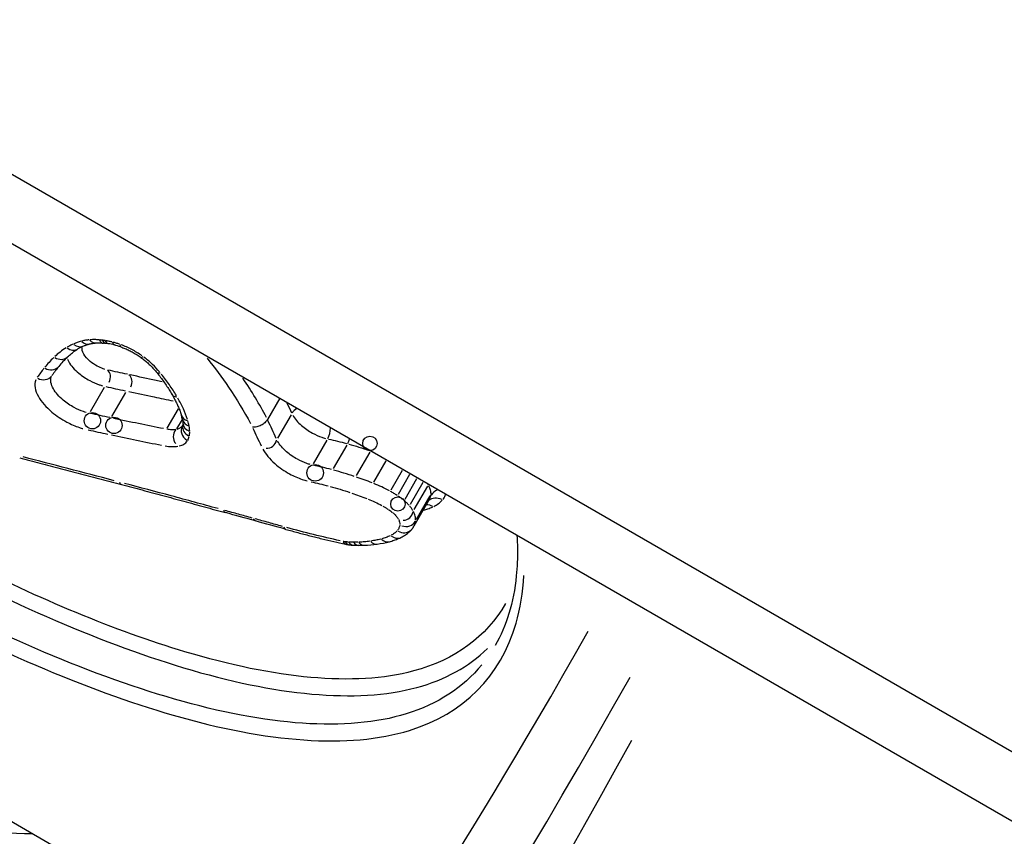
# Model space of a CAD drawing. Units: millimetres. Extents: x -3012 to 7695, y -5365 to 6165.
# Drawn here: x 4528 to 4536, y -2457 to -2451 of the extents above; entities that cross this region are included whole.
import ezdxf

# ---------------------------------------------------------------- set-up
doc = ezdxf.new("R2010")
doc.units = ezdxf.units.MM
doc.header["$LTSCALE"] = 70
doc.layers.add('SW_Toestellen', color=2, linetype='Continuous')

msp = doc.modelspace()

# ---------------------------------------------------------------- linework, layer by layer
at = {"layer": 'SW_Toestellen'}
for p, q in [((4610.614, -2499.5456), (4018.2085, -2157.5201)), ((4017.8771, -2157.9061), (4609.498, -2499.4786)), ((4521.3779, -2453.4522), (4530.6054, -2458.7797)), ((4528.6935, -2453.5888), (4528.5764, -2453.7916)), ((4528.874, -2453.6282), (4528.7572, -2453.8305)), ((4530.1676, -2453.6772), (4530.0645, -2453.8558)), ((4529.3145, -2453.7667), (4529.2213, -2453.9282)), ((4530.2624, -2453.8154), (4530.1487, -2454.0125)), ((4529.3478, -2453.8558), (4529.3022, -2453.9349)), ((4529.3529, -2453.9046), (4529.351, -2453.9079)), ((4530.562, -2454.0293), (4530.448, -2454.2267)), ((4530.7296, -2454.0701), (4530.6159, -2454.267)), ((4530.9222, -2454.1288), (4530.8088, -2454.3253)), ((4531.0569, -2454.2037), (4530.955, -2454.3802)), ((4531.1952, -2454.2828), (4531.0993, -2454.449)), ((4531.2562, -2454.318), (4531.1598, -2454.485)), ((4531.3155, -2454.3527), (4531.2157, -2454.5256)), ((4531.3665, -2454.383), (4531.26, -2454.5675)), ((4531.4056, -2454.4148), (4531.2921, -2454.6114)), ((4531.4267, -2454.4966), (4531.3129, -2454.6938)), ((4531.4184, -2454.5323), (4531.2917, -2454.7518))]:
    msp.add_line(p, q, dxfattribs=at)
for centre, radius in [((4528.596, -2453.8662), 0.0685), ((4528.7766, -2453.9054), 0.0687), ((4530.9236, -2454.0564), 0.0607), ((4530.4642, -2454.3034), 0.0695), ((4531.158, -2454.565), 0.0601)]:
    msp.add_circle(centre, radius, dxfattribs=at)
for centre, radius, start, end in [((4529.2429, -2454.0018), 0.07, 112.51992, 112.51992), ((4530.6236, -2454.3419), 0.0655, 102.35759, 102.35759), ((4530.8078, -2454.3978), 0.0618, 94.89928, 94.89928), ((4530.9454, -2454.4484), 0.0585, 86.119, 86.119), ((4531.0704, -2454.5074), 0.0546, 64.4031, 64.4031), ((4531.1192, -2454.5365), 0.055, 50.18237, 50.18237), ((4531.1853, -2454.5914), 0.07, 11.22595, 11.22595)]:
    msp.add_arc(centre, radius, start, end, dxfattribs=at)
for centre, major_axis, ratio, start_param, end_param in [((4528.6154, -2453.1142), (0.0089, -0.0996), 0.667594, 5.51282, 6.24264), ((4528.4231, -2453.1786), (0.0518, -0.0855), 0.814324, 5.190772, 6.22569), ((4528.4793, -2453.1491), (0.0413, -0.0911), 0.790227, 5.280264, 6.2304), ((4529.5324, -2453.745), (-1.1683, 0.3504), 0.388661, 5.864206, 5.945996), ((4528.5471, -2453.1256), (0.0247, -0.0969), 0.739352, 5.406469, 6.237042), ((4528.7205, -2453.1179), (-0.0121, -0.0993), 0.518217, 5.629851, 6.248799), ((4528.8028, -2453.2974), (0.1587, -0.0664), 0.300169, 2.327088, 2.4754), ((4528.7443, -2453.1212), (-0.0155, -0.0988), 0.485903, 5.645684, 6.249633), ((4528.904, -2453.4977), (0.416, -0.2164), 0.442926, 2.220064, 2.273134), ((4528.8769, -2453.4578), (0.3465, -0.1868), 0.449249, 2.082672, 2.236747), ((4528.8048, -2453.1337), (-0.0245, -0.097), 0.387209, 5.682729, 6.251582), ((4528.8689, -2453.4562), (0.3276, -0.1841), 0.470709, 1.93047, 2.093722), ((4528.8677, -2453.1527), (-0.0331, -0.0944), 0.274042, 5.710009, 6.253018), ((4528.3183, -2453.2585), (0.0694, -0.072), 0.843714, 5.017573, 6.216574), ((4531.5022, -2454.6383), (-3.3261, 0.9693), 0.44687, 6.032419, 6.097205), ((4529.0619, -2453.2551), (-0.0589, -0.0808), 0.160915, 0.029323, 0.557146), ((4528.236, -2453.3478), (0.0776, -0.0631), 0.85523, 4.920214, 6.21145), ((4532.6285, -2454.9487), (-4.5175, 1.1424), 0.452238, 6.076253, 6.119012), ((4528.1736, -2453.4314), (0.0826, -0.0564), 0.861782, 4.852626, 6.207893), ((4528.6744, -2453.5143), (0.0433, 0.075), 0.789343, 4.793767, 6.204795), ((4528.855, -2453.5535), (0.0432, 0.0748), 0.79423, 4.793765, 6.204795), ((4529.2079, -2453.3917), (-0.0777, -0.063), 0.483769, 0, 0.000144), ((4529.2079, -2453.3917), (-0.0777, -0.063), 0.483769, 0.033624, 0.636277), ((4529.3486, -2453.5929), (-0.0862, -0.0507), 0.612694, 0.037317, 0.709029), ((4530.3536, -2453.8151), (-0.0904, -0.0428), 0.663117, 4.87911, 5.483721), ((4528.7966, -2453.4953), (0.5331, -0.4879), 0.349358, 0.441579, 0.532672), ((4529.4381, -2453.7918), (-0.0957, -0.0291), 0.739254, 0.04508, 0.856526), ((4529.437, -2453.9589), (-0.086, 0.0509), 0.85529, 0.07854, 1.492258), ((4529.4515, -2453.922), (-0.0981, 0.0194), 0.84036, 0.064582, 1.227067), ((4529.4496, -2453.8375), (-0.0981, -0.0193), 0.773012, 0.048868, 0.928488), ((4529.4547, -2453.8832), (-0.1, -0.0023), 0.811959, 0.055615, 1.056689), ((4530.5463, -2453.9527), (-0.0206, -0.0979), 0.436956, 0.983333, 1.915607), ((4529.3615, -2454.0049), (-0.0619, 0.0656), 0.951229, 0.078592, 1.493255), ((4530.0573, -2454.0123), (0.085, -0.0111), 0.984127, 4.789458, 6.204568), ((4530.7224, -2453.9953), (-0.0263, -0.0965), 0.366881, 0.977144, 1.429941), ((4528.8658, -2454.3042), (-0.0256, -0.0967), 0.434521, 5.754124, 6.25534), ((4531.4943, -2454.4096), (-0.0129, -0.086), 0.913247, 4.716611, 4.792616), ((4531.4897, -2454.6037), (-0.0863, 0.0498), 0.849538, 4.780852, 6.013185), ((4531.5235, -2454.5233), (-0.0922, -0.0328), 0.863049, 4.754764, 5.517509), ((4525.8207, -2456.4121), (-5.1962, 3), 0.5, 0.359767, 2.781817), ((4525.8207, -2456.4121), (2.7713, -1.6), 0.5, 2.926201, 6.498577), ((4531.4121, -2454.6604), (-0.0827, 0.0477), 0.890099, 4.746128, 5.353433), ((4529.738, -2454.5404), (-0.0266, -0.0964), 0.404814, 5.741744, 6.254688), ((4550.0722, -2463.9374), (52.3305, -15.9577), 0.059137, 1.983145, 1.988393), ((4531.2032, -2454.6163), (-0.0062, -0.0839), 0.984735, 0.076792, 1.492165), ((4529.9914, -2454.6105), (-0.0267, -0.0964), 0.400011, 5.737237, 6.254451), ((4549.9552, -2464.6219), (52.4639, -16.2831), 0.070424, 1.978239, 1.983465), ((4530.2453, -2454.6809), (-0.0267, -0.0964), 0.395221, 5.732783, 6.254217), ((4531.2161, -2454.667), (0.0905, -0.0377), 0.860568, 4.790713, 6.204634), ((4530.2453, -2454.6809), (-0.0267, -0.0964), 0.395221, 0.000001, 0.000143), ((4531.1406, -2454.7554), (0.0425, -0.0905), 0.796198, 5.271369, 6.229932), ((4531.196, -2454.7145), (0.0756, -0.0655), 0.841385, 4.943567, 6.212679), ((4526.5135, -2455.2121), (2.7713, -1.6), 0.5, 3.852202, 5.572576), ((4530.7413, -2454.8046), (-0.0216, -0.0976), 0.450236, 5.701951, 6.252152), ((4530.7609, -2454.8078), (-0.01, -0.0995), 0.56596, 5.644679, 6.24958), ((4530.7227, -2454.6836), (0.2027, -0.1579), 0.791168, 5.251572, 5.383091), ((4530.7892, -2454.8101), (-0.006, -0.0998), 0.59821, 5.621388, 6.248354), ((4530.5224, -2454.3021), (0.6667, -0.4494), 0.61684, 5.428411, 5.476016), ((4530.4824, -2454.206), (0.759, -0.5268), 0.618032, 5.4904, 5.551353), ((4530.8299, -2454.8114), (-0.0004, -0.1), 0.636576, 5.587705, 6.246581), ((4530.2932, -2453.8796), (1.1204, -0.781), 0.601807, 5.566758, 5.608589), ((4530.871, -2454.8108), (0.0036, -0.0999), 0.660432, 5.561799, 6.245218), ((4530.2355, -2453.7426), (1.2304, -0.8978), 0.608266, 5.624871, 5.719515), ((4530.9702, -2454.8023), (0.0136, -0.0991), 0.708669, 5.494294, 6.241665), ((4530.3421, -2453.822), (1.0697, -0.8554), 0.62874, 5.743899, 5.849423), ((4531.0608, -2454.7843), (0.0259, -0.0966), 0.753566, 5.404516, 6.23694), ((4541.0847, -2436.8862), (-10.476, -21.8953), 0.044382, 0.026463, 0.56469), ((4522.9666, -2461.3554), (-12.9904, 7.5), 0.866025, 0.15708, 2.984513), ((4541.5349, -2437.1025), (10.7261, 22.3282), 0.043494, 3.008212, 3.723094), ((4542.0344, -2436.2908), (-12.0577, -25.1), 0.043494, 5.903384, 6.936168)]:
    msp.add_ellipse(centre, major_axis=major_axis, ratio=ratio, start_param=start_param, end_param=end_param, dxfattribs=at)
for points, knots in [([(4528.5697, -2453.1874), (4528.5589, -2453.1885), (4528.5483, -2453.1899), (4528.5278, -2453.1934), (4528.5178, -2453.1954), (4528.5082, -2453.1978)], [-0.009290714, -0.009290714, -0.009290714, -0.009290714, -0.004889849, -0.004889849, -0.000488985, -0.000488985, -0.000488985, -0.000488985]), ([(4528.6506, -2453.1882), (4528.6386, -2453.1869), (4528.6268, -2453.1861), (4528.6022, -2453.1855), (4528.5894, -2453.1858), (4528.5771, -2453.1868)], [-0.009694437, -0.009694437, -0.009694437, -0.009694437, -0.005427177, -0.005427177, -0.000510234, -0.000510234, -0.000510234, -0.000510234]), ([(4528.6549, -2453.1887), (4528.655, -2453.1889), (4528.6551, -2453.1891), (4528.6601, -2453.1983), (4528.6661, -2453.2053), (4528.6783, -2453.2136), (4528.6842, -2453.2156), (4528.6903, -2453.2158)], [-0.000073099, -0.000073099, -0.000073099, -0.000073099, 0, 0, 0.00400428, 0.00400428, 0.007320992, 0.007320992, 0.007320992, 0.007320992]), ([(4528.6773, -2453.1905), (4528.6727, -2453.19), (4528.6681, -2453.1896), (4528.6611, -2453.189), (4528.6586, -2453.1889), (4528.6561, -2453.1888)], [-0.003391169, -0.003391169, -0.003391169, -0.003391169, -0.001766343, -0.001766343, -0.000843854, -0.000843854, -0.000843854, -0.000843854]), ([(4528.3749, -2453.2556), (4528.3574, -2453.2665), (4528.3407, -2453.278), (4528.3091, -2453.3021), (4528.2942, -2453.3148), (4528.2802, -2453.328)], [-0.02252493, -0.02252493, -0.02252493, -0.02252493, -0.01185466, -0.01185466, -0.00118552, -0.00118552, -0.00118552, -0.00118552]), ([(4528.434, -2453.2237), (4528.4251, -2453.2278), (4528.4165, -2453.2321), (4528.3996, -2453.241), (4528.3914, -2453.2456), (4528.3834, -2453.2504)], [-0.010107052, -0.010107052, -0.010107052, -0.010107052, -0.005319293, -0.005319293, -0.00053195, -0.00053195, -0.00053195, -0.00053195]), ([(4528.3876, -2453.3305), (4528.3926, -2453.3257), (4528.3977, -2453.321), (4528.4084, -2453.3117), (4528.4138, -2453.3072), (4528.4251, -2453.2981), (4528.4309, -2453.2937), (4528.4429, -2453.285), (4528.4491, -2453.2807), (4528.4618, -2453.2723), (4528.4683, -2453.2682), (4528.4749, -2453.2641)], [0, 0, 0, 0, 0.00474209, 0.00474209, 0.00948418, 0.00948418, 0.01422627, 0.01422627, 0.01896836, 0.01896836, 0.02371045, 0.02371045, 0.02371045, 0.02371045]), ([(4528.5013, -2453.1996), (4528.4904, -2453.2025), (4528.4798, -2453.2057), (4528.4594, -2453.2128), (4528.4496, -2453.2167), (4528.4401, -2453.2209)], [-0.0106336, -0.0106336, -0.0106336, -0.0106336, -0.00559625, -0.00559625, -0.00055966, -0.00055966, -0.00055966, -0.00055966]), ([(4528.7016, -2453.4353), (4528.6967, -2453.4339), (4528.6918, -2453.4323), (4528.67, -2453.4248), (4528.653, -2453.4174), (4528.6152, -2453.3971), (4528.5948, -2453.3834), (4528.5537, -2453.3491), (4528.5348, -2453.3277), (4528.512, -2453.2873), (4528.5076, -2453.2683), (4528.5105, -2453.2527)], [0.00183901, 0.00183901, 0.00183901, 0.00183901, 0.00350227, 0.00350227, 0.0091059, 0.0091059, 0.01639062, 0.01639062, 0.02586076, 0.02586076, 0.03494119, 0.03494119, 0.03494119, 0.03494119]), ([(4528.5206, -2453.2402), (4528.5236, -2453.2388), (4528.5266, -2453.2375), (4528.533, -2453.2349), (4528.5362, -2453.2336), (4528.5429, -2453.2312), (4528.5463, -2453.23), (4528.5533, -2453.2277), (4528.5569, -2453.2266), (4528.5643, -2453.2245), (4528.568, -2453.2234), (4528.5719, -2453.2225)], [0, 0, 0, 0, 0.00223865, 0.00223865, 0.00447731, 0.00447731, 0.00671596, 0.00671596, 0.00895461, 0.00895461, 0.01119326, 0.01119326, 0.01119326, 0.01119326]), ([(4528.5719, -2453.2225), (4528.575, -2453.2217), (4528.5782, -2453.2209), (4528.5847, -2453.2195), (4528.588, -2453.2188), (4528.5949, -2453.2176), (4528.5984, -2453.217), (4528.6055, -2453.2159), (4528.6092, -2453.2154), (4528.6166, -2453.2145), (4528.6204, -2453.2141), (4528.6243, -2453.2138)], [0, 0, 0, 0, 0.00195594, 0.00195594, 0.00391188, 0.00391188, 0.005867819, 0.005867819, 0.007823759, 0.007823759, 0.009779699, 0.009779699, 0.009779699, 0.009779699]), ([(4528.6243, -2453.2138), (4528.6279, -2453.2135), (4528.6316, -2453.2132), (4528.6393, -2453.2129), (4528.6433, -2453.2128), (4528.6516, -2453.2129), (4528.6558, -2453.213), (4528.6645, -2453.2134), (4528.669, -2453.2137), (4528.6781, -2453.2145), (4528.6828, -2453.215), (4528.6875, -2453.2156)], [0, 0, 0, 0, 0.00211327, 0.00211327, 0.00422654, 0.00422654, 0.00633981, 0.00633981, 0.00845308, 0.00845308, 0.01056634, 0.01056634, 0.01056634, 0.01056634]), ([(4528.7011, -2453.1938), (4528.6975, -2453.1932), (4528.6939, -2453.1927), (4528.6868, -2453.1917), (4528.6832, -2453.1912), (4528.6797, -2453.1908)], [-0.002640281, -0.002640281, -0.002640281, -0.002640281, -0.001389621, -0.001389621, -0.000138962, -0.000138962, -0.000138962, -0.000138962]), ([(4528.7598, -2453.2055), (4528.7506, -2453.2033), (4528.7414, -2453.2012), (4528.7232, -2453.1975), (4528.7142, -2453.1958), (4528.7053, -2453.1944)], [-0.006533428, -0.006533428, -0.006533428, -0.006533428, -0.003438646, -0.003438646, -0.000343865, -0.000343865, -0.000343865, -0.000343865]), ([(4528.8227, -2453.2241), (4528.8132, -2453.2209), (4528.8037, -2453.2178), (4528.7848, -2453.2121), (4528.7754, -2453.2095), (4528.766, -2453.2071)], [-0.00662408, -0.00662408, -0.00662408, -0.00662408, -0.003486358, -0.003486358, -0.000348636, -0.000348636, -0.000348636, -0.000348636]), ([(4528.8347, -2453.247), (4528.8462, -2453.2511), (4528.8578, -2453.2555), (4528.881, -2453.2653), (4528.8926, -2453.2706), (4528.9156, -2453.2819), (4528.927, -2453.2879), (4528.9495, -2453.3006), (4528.9606, -2453.3073), (4528.9822, -2453.3212), (4528.9928, -2453.3284), (4529.003, -2453.3359)], [0, 0, 0, 0, 0.00444984, 0.00444984, 0.00889969, 0.00889969, 0.01334953, 0.01334953, 0.01779938, 0.01779938, 0.02224922, 0.02224922, 0.02224922, 0.02224922]), ([(4529.0111, -2453.3212), (4528.9841, -2453.3021), (4528.9555, -2453.2846), (4528.8966, -2453.2535), (4528.8662, -2453.24), (4528.8359, -2453.2289)], [-0.02113676, -0.02113676, -0.02113676, -0.02113676, -0.01112437, -0.01112437, -0.00111246, -0.00111246, -0.00111246, -0.00111246]), ([(4528.2712, -2453.3367), (4528.2579, -2453.3497), (4528.245, -2453.3629), (4528.2202, -2453.3899), (4528.2083, -2453.4036), (4528.1969, -2453.4175)], [-0.02190982, -0.02190982, -0.02190982, -0.02190982, -0.01153132, -0.01153132, -0.00115315, -0.00115315, -0.00115315, -0.00115315]), ([(4528.3873, -2453.3508), (4528.3902, -2453.3577), (4528.3937, -2453.3647), (4528.4161, -2453.4042), (4528.4456, -2453.4376), (4528.5094, -2453.4908), (4528.541, -2453.5119), (4528.5996, -2453.5433), (4528.6259, -2453.5549), (4528.6613, -2453.5671), (4528.6707, -2453.57), (4528.68, -2453.5726)], [-0.02793403, -0.02793403, -0.02793403, -0.02793403, -0.02586076, -0.02586076, -0.01639062, -0.01639062, -0.0091059, -0.0091059, -0.00350227, -0.00350227, -0.00147021, -0.00147021, -0.00147021, -0.00147021]), ([(4529.003, -2453.3359), (4529.0131, -2453.3432), (4529.0229, -2453.3508), (4529.0419, -2453.3661), (4529.0512, -2453.3739), (4529.069, -2453.3898), (4529.0775, -2453.3978), (4529.0939, -2453.4139), (4529.1018, -2453.4221), (4529.1166, -2453.4384), (4529.1236, -2453.4466), (4529.1302, -2453.4547)], [0, 0, 0, 0, 0.00426623, 0.00426623, 0.00853245, 0.00853245, 0.01279868, 0.01279868, 0.0170649, 0.0170649, 0.02133113, 0.02133113, 0.02133113, 0.02133113]), ([(4529.16, -2453.4572), (4529.1419, -2453.4354), (4529.1216, -2453.4141), (4529.0775, -2453.3727), (4529.0537, -2453.3528), (4529.0285, -2453.3339)], [-0.02026457, -0.02026457, -0.02026457, -0.02026457, -0.01066691, -0.01066691, -0.00106656, -0.00106656, -0.00106656, -0.00106656]), ([(4529.558, -2453.3413), (4529.6227, -2453.4218), (4529.6828, -2453.5029), (4529.8074, -2453.6862), (4529.869, -2453.7883), (4529.9223, -2453.8892)], [-0.08384454, -0.08384454, -0.08384454, -0.08384454, -0.04878925, -0.04878925, -0.00461626, -0.00461626, -0.00461626, -0.00461626]), ([(4528.1897, -2453.4263), (4528.1798, -2453.4386), (4528.1701, -2453.4511), (4528.1514, -2453.4763), (4528.1423, -2453.489), (4528.1334, -2453.5018)], [-0.01932218, -0.01932218, -0.01932218, -0.01932218, -0.01016952, -0.01016952, -0.00101696, -0.00101696, -0.00101696, -0.00101696]), ([(4528.5439, -2453.7963), (4528.5366, -2453.7943), (4528.5294, -2453.792), (4528.4962, -2453.7807), (4528.4699, -2453.7692), (4528.4113, -2453.7379), (4528.3796, -2453.7167), (4528.316, -2453.6636), (4528.2869, -2453.6305), (4528.2482, -2453.5627), (4528.2418, -2453.5284), (4528.2503, -2453.5014)], [0.00404796, 0.00404796, 0.00404796, 0.00404796, 0.0073665, 0.0073665, 0.01915289, 0.01915289, 0.0344752, 0.0344752, 0.0543942, 0.0543942, 0.07691123, 0.07691123, 0.07691123, 0.07691123]), ([(4528.8892, -2453.4767), (4528.8621, -2453.4709), (4528.835, -2453.465), (4528.7809, -2453.4532), (4528.7538, -2453.4473), (4528.7267, -2453.4413)], [0.00104348, 0.00104348, 0.00104348, 0.00104348, 0.01043478, 0.01043478, 0.01982611, 0.01982611, 0.01982611, 0.01982611]), ([(4529.1814, -2453.5386), (4529.1643, -2453.5351), (4529.1471, -2453.5315), (4529.0577, -2453.5129), (4528.9854, -2453.4975), (4528.9131, -2453.4819)], [0.0208326, 0.0208326, 0.0208326, 0.0208326, 0.02679087, 0.02679087, 0.05186104, 0.05186104, 0.05186104, 0.05186104]), ([(4529.1302, -2453.4547), (4529.1405, -2453.4673), (4529.1505, -2453.48), (4529.1699, -2453.5053), (4529.1793, -2453.518), (4529.1975, -2453.5432), (4529.2064, -2453.5559), (4529.2234, -2453.5811), (4529.2317, -2453.5937), (4529.2475, -2453.6187), (4529.2551, -2453.6312), (4529.2624, -2453.6436)], [0.00000171, 0.00000171, 0.00000171, 0.00000171, 0.00589561, 0.00589561, 0.01178951, 0.01178951, 0.01768341, 0.01768341, 0.02357731, 0.02357731, 0.0294712, 0.0294712, 0.0294712, 0.0294712]), ([(4529.3005, -2453.656), (4529.2825, -2453.6258), (4529.2629, -2453.5954), (4529.2206, -2453.5349), (4529.198, -2453.5046), (4529.174, -2453.4744)], [-0.02799786, -0.02799786, -0.02799786, -0.02799786, -0.01473799, -0.01473799, -0.00147765, -0.00147765, -0.00147765, -0.00147765]), ([(4528.1207, -2453.5245), (4528.1057, -2453.5624), (4528.1136, -2453.6118), (4528.1681, -2453.7073), (4528.2076, -2453.7523), (4528.294, -2453.8243), (4528.337, -2453.8532), (4528.4166, -2453.8956), (4528.4523, -2453.9113), (4528.4972, -2453.9266), (4528.5069, -2453.9296), (4528.5165, -2453.9324)], [-0.0783095, -0.0783095, -0.0783095, -0.0783095, -0.0543942, -0.0543942, -0.0344752, -0.0344752, -0.01915289, -0.01915289, -0.0073665, -0.0073665, -0.00412155, -0.00412155, -0.00412155, -0.00412155]), ([(4528.709, -2453.5795), (4528.7361, -2453.5855), (4528.7632, -2453.5914), (4528.8173, -2453.6032), (4528.8444, -2453.6091), (4528.8714, -2453.615)], [-0.01982611, -0.01982611, -0.01982611, -0.01982611, -0.01043478, -0.01043478, -0.00104348, -0.00104348, -0.00104348, -0.00104348]), ([(4528.9012, -2453.6215), (4528.9718, -2453.6367), (4529.0423, -2453.6517), (4529.1667, -2453.6777), (4529.2206, -2453.6889), (4529.2745, -2453.6998)], [-0.05119257, -0.05119257, -0.05119257, -0.05119257, -0.02679087, -0.02679087, -0.00813161, -0.00813161, -0.00813161, -0.00813161]), ([(4529.2624, -2453.6436), (4529.2697, -2453.656), (4529.2766, -2453.6683), (4529.2897, -2453.6928), (4529.2958, -2453.7049), (4529.3073, -2453.7289), (4529.3126, -2453.7408), (4529.3225, -2453.7642), (4529.327, -2453.7758), (4529.3353, -2453.7987), (4529.3391, -2453.8099), (4529.3425, -2453.821)], [0, 0, 0, 0, 0.00597007, 0.00597007, 0.01194014, 0.01194014, 0.01791021, 0.01791021, 0.02388028, 0.02388028, 0.02985034, 0.02985034, 0.02985034, 0.02985034]), ([(4529.3927, -2453.8557), (4529.3835, -2453.8267), (4529.3721, -2453.7971), (4529.3453, -2453.7371), (4529.3298, -2453.7067), (4529.3123, -2453.6762)], [-0.02835783, -0.02835783, -0.02835783, -0.02835783, -0.01492787, -0.01492787, -0.00149252, -0.00149252, -0.00149252, -0.00149252]), ([(4530.2262, -2453.7145), (4530.2272, -2453.7168), (4530.2283, -2453.7191), (4530.2418, -2453.7475), (4530.2541, -2453.7736), (4530.2665, -2453.7997)], [-0.01330275, -0.01330275, -0.01330275, -0.01330275, -0.01228416, -0.01228416, -0.00070014, -0.00070014, -0.00070014, -0.00070014]), ([(4528.7416, -2453.8398), (4528.7145, -2453.834), (4528.6874, -2453.8282), (4528.6331, -2453.8166), (4528.606, -2453.8107), (4528.5789, -2453.8049)], [0.00104775, 0.00104775, 0.00104775, 0.00104775, 0.01047751, 0.01047751, 0.01990727, 0.01990727, 0.01990727, 0.01990727]), ([(4529.1929, -2453.9326), (4529.1231, -2453.9188), (4529.0533, -2453.9048), (4528.9137, -2453.8761), (4528.8438, -2453.8616), (4528.774, -2453.8467)], [0.00270437, 0.00270437, 0.00270437, 0.00270437, 0.02704335, 0.02704335, 0.05138309, 0.05138309, 0.05138309, 0.05138309]), ([(4530.276, -2453.8184), (4530.2931, -2453.8485), (4530.3188, -2453.8789), (4530.3773, -2453.9302), (4530.4085, -2453.952), (4530.4669, -2453.9839), (4530.4933, -2453.9957), (4530.5298, -2454.0082), (4530.5401, -2454.0114), (4530.5503, -2454.014)], [-0.02486139, -0.02486139, -0.02486139, -0.02486139, -0.01641215, -0.01641215, -0.00911786, -0.00911786, -0.00350687, -0.00350687, -0.00130849, -0.00130849, -0.00130849, -0.00130849]), ([(4529.3494, -2453.9103), (4529.3446, -2453.9171), (4529.3382, -2453.923), (4529.3227, -2453.9325), (4529.3135, -2453.9361), (4529.3031, -2453.9385)], [0.00079034, 0.00079034, 0.00079034, 0.00079034, 0.00790328, 0.00790328, 0.01501639, 0.01501639, 0.01501639, 0.01501639]), ([(4529.3515, -2453.8567), (4529.3519, -2453.8589), (4529.3523, -2453.8609), (4529.3529, -2453.865), (4529.3532, -2453.867), (4529.3537, -2453.8709), (4529.3539, -2453.8728), (4529.3543, -2453.8766), (4529.3544, -2453.8784), (4529.3547, -2453.882), (4529.3547, -2453.8838), (4529.3548, -2453.8855)], [0, 0, 0, 0, 0.00151537, 0.00151537, 0.00303074, 0.00303074, 0.004546109, 0.004546109, 0.006061479, 0.006061479, 0.007576849, 0.007576849, 0.007576849, 0.007576849]), ([(4529.3534, -2453.9026), (4529.3534, -2453.903), (4529.3533, -2453.9033), (4529.3531, -2453.9039), (4529.3531, -2453.9041), (4529.353, -2453.9045), (4529.3529, -2453.9046), (4529.3528, -2453.9049), (4529.3527, -2453.905), (4529.3527, -2453.9052), (4529.3526, -2453.9052), (4529.3526, -2453.9053)], [0, 0, 0, 0, 0.001354564, 0.001354564, 0.002709128, 0.002709128, 0.004063691, 0.004063691, 0.005418255, 0.005418255, 0.006772819, 0.006772819, 0.006772819, 0.006772819]), ([(4529.3548, -2453.8855), (4529.3548, -2453.8869), (4529.3548, -2453.8882), (4529.3547, -2453.8907), (4529.3547, -2453.8919), (4529.3546, -2453.8943), (4529.3545, -2453.8954), (4529.3542, -2453.8976), (4529.3541, -2453.8987), (4529.3538, -2453.9007), (4529.3536, -2453.9017), (4529.3534, -2453.9026)], [0, 0, 0, 0, 0.001388194, 0.001388194, 0.002776388, 0.002776388, 0.004164582, 0.004164582, 0.005552776, 0.005552776, 0.00694097, 0.00694097, 0.00694097, 0.00694097]), ([(4529.4066, -2453.9089), (4529.4053, -2453.9021), (4529.4037, -2453.8953), (4529.4003, -2453.8816), (4529.3984, -2453.8747), (4529.3964, -2453.8677)], [-0.006841944, -0.006841944, -0.006841944, -0.006841944, -0.003601023, -0.003601023, -0.000360102, -0.000360102, -0.000360102, -0.000360102]), ([(4529.4121, -2453.9548), (4529.4119, -2453.9481), (4529.4114, -2453.9413), (4529.4099, -2453.9276), (4529.4088, -2453.9206), (4529.4075, -2453.9135)], [-0.007198006, -0.007198006, -0.007198006, -0.007198006, -0.003788424, -0.003788424, -0.000378842, -0.000378842, -0.000378842, -0.000378842]), ([(4530.0644, -2453.8558), (4530.059, -2453.8653), (4530.0515, -2453.8744), (4530.033, -2453.8911), (4530.0223, -2453.8984), (4529.9991, -2453.9101), (4529.9868, -2453.9145), (4529.962, -2453.9198), (4529.9498, -2453.9205), (4529.9383, -2453.9193), (4529.9381, -2453.9193), (4529.9379, -2453.9193)], [-0.01570261, -0.01570261, -0.01570261, -0.01570261, -0.01179701, -0.01179701, -0.00789093, -0.00789093, -0.00398389, -0.00398389, 0, 0, 0.000073, 0.000073, 0.000073, 0.000073]), ([(4529.9418, -2453.9276), (4529.9532, -2453.9524), (4529.9646, -2453.9771), (4529.9878, -2454.0269), (4529.9995, -2454.052), (4530.0112, -2454.0771)], [-0.02331585, -0.02331585, -0.02331585, -0.02331585, -0.01238055, -0.01238055, -0.00122715, -0.00122715, -0.00122715, -0.00122715]), ([(4530.1384, -2454.0151), (4530.1267, -2453.99), (4530.115, -2453.9649), (4530.0916, -2453.9146), (4530.08, -2453.8895), (4530.0683, -2453.8642)], [0.00123805, 0.00123805, 0.00123805, 0.00123805, 0.01238055, 0.01238055, 0.02352304, 0.02352304, 0.02352304, 0.02352304]), ([(4528.5615, -2453.9435), (4528.5886, -2453.9493), (4528.6158, -2453.9552), (4528.67, -2453.9669), (4528.6971, -2453.9727), (4528.7242, -2453.9785)], [-0.01990727, -0.01990727, -0.01990727, -0.01990727, -0.01047751, -0.01047751, -0.00104775, -0.00104775, -0.00104775, -0.00104775]), ([(4528.7566, -2453.9854), (4528.8267, -2454.0004), (4528.8967, -2454.015), (4529.0366, -2454.0438), (4529.1066, -2454.0579), (4529.1766, -2454.0718)], [-0.05138309, -0.05138309, -0.05138309, -0.05138309, -0.02704335, -0.02704335, -0.00270437, -0.00270437, -0.00270437, -0.00270437]), ([(4529.2961, -2453.94), (4529.2852, -2453.9419), (4529.2733, -2453.9427), (4529.248, -2453.942), (4529.2346, -2453.9406), (4529.2208, -2453.9381)], [0.00076738, 0.00076738, 0.00076738, 0.00076738, 0.00767339, 0.00767339, 0.0145802, 0.0145802, 0.0145802, 0.0145802]), ([(4529.3953, -2454.0312), (4529.3984, -2454.0262), (4529.401, -2454.0209), (4529.4054, -2454.0097), (4529.4071, -2454.0039), (4529.4085, -2453.9979)], [-0.007196769, -0.007196769, -0.007196769, -0.007196769, -0.003787773, -0.003787773, -0.000378777, -0.000378777, -0.000378777, -0.000378777]), ([(4529.4092, -2453.9941), (4529.4103, -2453.9885), (4529.411, -2453.9828), (4529.412, -2453.9711), (4529.4122, -2453.9651), (4529.4122, -2453.959)], [-0.006593921, -0.006593921, -0.006593921, -0.006593921, -0.003470485, -0.003470485, -0.000347048, -0.000347048, -0.000347048, -0.000347048]), ([(4529.2065, -2454.0776), (4529.2262, -2454.0812), (4529.2452, -2454.0832), (4529.2811, -2454.0841), (4529.298, -2454.083), (4529.3135, -2454.0802)], [-0.0145802, -0.0145802, -0.0145802, -0.0145802, -0.00767339, -0.00767339, -0.00076738, -0.00076738, -0.00076738, -0.00076738]), ([(4529.3238, -2454.0781), (4529.339, -2454.0746), (4529.3525, -2454.0692), (4529.3755, -2454.0552), (4529.3849, -2454.0465), (4529.392, -2454.0363)], [-0.01501639, -0.01501639, -0.01501639, -0.01501639, -0.00790328, -0.00790328, -0.00079034, -0.00079034, -0.00079034, -0.00079034]), ([(4530.4237, -2454.2335), (4530.4136, -2454.2309), (4530.4034, -2454.2278), (4530.3671, -2454.2155), (4530.3407, -2454.2038), (4530.2823, -2454.1719), (4530.2511, -2454.1502), (4530.1921, -2454.0984), (4530.1663, -2454.0675), (4530.1494, -2454.0372)], [0.00277185, 0.00277185, 0.00277185, 0.00277185, 0.00736783, 0.00736783, 0.01915635, 0.01915635, 0.03448143, 0.03448143, 0.05266516, 0.05266516, 0.05266516, 0.05266516]), ([(4530.5767, -2454.0201), (4530.6016, -2454.0255), (4530.6266, -2454.0312), (4530.6769, -2454.0435), (4530.7021, -2454.05), (4530.7275, -2454.0568)], [-0.01880081, -0.01880081, -0.01880081, -0.01880081, -0.00989796, -0.00989796, -0.00098952, -0.00098952, -0.00098952, -0.00098952]), ([(4530.7455, -2454.0618), (4530.7743, -2454.0698), (4530.8031, -2454.0781), (4530.8609, -2454.0958), (4530.8899, -2454.105), (4530.9189, -2454.1147)], [-0.02117755, -0.02117755, -0.02117755, -0.02117755, -0.01114888, -0.01114888, -0.00111461, -0.00111461, -0.00111461, -0.00111461]), ([(4527.9862, -2454.1775), (4528.0427, -2454.1921), (4528.0994, -2454.2067), (4528.2128, -2454.2362), (4528.2696, -2454.2509), (4528.3833, -2454.2806), (4528.4402, -2454.2955), (4528.5543, -2454.3254), (4528.6113, -2454.3404), (4528.7257, -2454.3705), (4528.7829, -2454.3857), (4528.8402, -2454.4009)], [0.00069236, 0.00069236, 0.00069236, 0.00069236, 0.02045591, 0.02045591, 0.04021946, 0.04021946, 0.05998301, 0.05998301, 0.07974656, 0.07974656, 0.09951011, 0.09951011, 0.09951011, 0.09951011]), ([(4528.7792, -2454.3691), (4528.649, -2454.3348), (4528.5193, -2454.3008), (4528.2645, -2454.2345), (4528.1396, -2454.2021), (4528.015, -2454.1701)], [-0.09460467, -0.09460467, -0.09460467, -0.09460467, -0.04975505, -0.04975505, -0.00630683, -0.00630683, -0.00630683, -0.00630683]), ([(4530.0248, -2454.1042), (4530.0477, -2454.1454), (4530.0828, -2454.1874), (4530.1629, -2454.2579), (4530.2053, -2454.2874), (4530.2846, -2454.3306), (4530.3205, -2454.3465), (4530.3699, -2454.3633), (4530.3837, -2454.3674), (4530.3974, -2454.3709)], [-0.05266516, -0.05266516, -0.05266516, -0.05266516, -0.03448143, -0.03448143, -0.01915635, -0.01915635, -0.00736783, -0.00736783, -0.00277185, -0.00277185, -0.00277185, -0.00277185]), ([(4530.6011, -2454.2757), (4530.5757, -2454.2689), (4530.5504, -2454.2625), (4530.5, -2454.2504), (4530.475, -2454.2447), (4530.45, -2454.2394)], [0.00089845, 0.00089845, 0.00089845, 0.00089845, 0.00898539, 0.00898539, 0.01707062, 0.01707062, 0.01707062, 0.01707062]), ([(4530.7928, -2454.333), (4530.7637, -2454.3234), (4530.7347, -2454.3143), (4530.6768, -2454.2968), (4530.648, -2454.2885), (4530.6192, -2454.2806)], [0.0010218, 0.0010218, 0.0010218, 0.0010218, 0.01021884, 0.01021884, 0.01941419, 0.01941419, 0.01941419, 0.01941419]), ([(4530.942, -2454.3871), (4530.92, -2454.3784), (4530.898, -2454.37), (4530.8539, -2454.3538), (4530.8318, -2454.3461), (4530.8098, -2454.3387)], [0.00075919, 0.00075919, 0.00075919, 0.00075919, 0.00759247, 0.00759247, 0.01442464, 0.01442464, 0.01442464, 0.01442464]), ([(4528.8402, -2454.4009), (4528.8979, -2454.4162), (4528.9557, -2454.4316), (4529.0714, -2454.4625), (4529.1294, -2454.4781), (4529.2454, -2454.5094), (4529.3035, -2454.5251), (4529.4198, -2454.5567), (4529.478, -2454.5726), (4529.5946, -2454.6046), (4529.653, -2454.6206), (4529.7114, -2454.6368)], [0, 0, 0, 0, 0.01991096, 0.01991096, 0.03982192, 0.03982192, 0.05973288, 0.05973288, 0.07964383, 0.07964383, 0.09955479, 0.09955479, 0.09955479, 0.09955479]), ([(4529.6507, -2454.6037), (4529.519, -2454.5675), (4529.3878, -2454.5318), (4529.1259, -2454.4612), (4528.9954, -2454.4263), (4528.8652, -2454.3919)], [-0.09457705, -0.09457705, -0.09457705, -0.09457705, -0.04977599, -0.04977599, -0.00497774, -0.00497774, -0.00497774, -0.00497774]), ([(4530.4298, -2454.3784), (4530.4535, -2454.3834), (4530.4773, -2454.3888), (4530.5252, -2454.4003), (4530.5492, -2454.4064), (4530.5734, -2454.4129)], [-0.01707062, -0.01707062, -0.01707062, -0.01707062, -0.00898539, -0.00898539, -0.00089845, -0.00089845, -0.00089845, -0.00089845]), ([(4530.5906, -2454.4175), (4530.618, -2454.4251), (4530.6456, -2454.4331), (4530.7009, -2454.4498), (4530.7286, -2454.4585), (4530.7564, -2454.4677)], [-0.01941419, -0.01941419, -0.01941419, -0.01941419, -0.01021884, -0.01021884, -0.0010218, -0.0010218, -0.0010218, -0.0010218]), ([(4531.0869, -2454.4544), (4531.0656, -2454.4429), (4531.044, -2454.432), (4531.0006, -2454.4115), (4530.9787, -2454.4019), (4530.9567, -2454.3929)], [0.00069802, 0.00069802, 0.00069802, 0.00069802, 0.00698089, 0.00698089, 0.01326238, 0.01326238, 0.01326238, 0.01326238]), ([(4531.4143, -2454.4083), (4531.4212, -2454.4214), (4531.4263, -2454.4343), (4531.4327, -2454.4591), (4531.4339, -2454.471), (4531.4333, -2454.482)], [-0.0168308, -0.0168308, -0.0168308, -0.0168308, -0.00885595, -0.00885595, -0.00088583, -0.00088583, -0.00088583, -0.00088583]), ([(4530.7725, -2454.4731), (4530.7931, -2454.48), (4530.8138, -2454.4873), (4530.8551, -2454.5024), (4530.8758, -2454.5103), (4530.8965, -2454.5185)], [-0.01442464, -0.01442464, -0.01442464, -0.01442464, -0.00759247, -0.00759247, -0.00075919, -0.00075919, -0.00075919, -0.00075919]), ([(4531.1515, -2454.4924), (4531.1426, -2454.4867), (4531.1336, -2454.4811), (4531.1155, -2454.4703), (4531.1063, -2454.465), (4531.097, -2454.4599)], [0.000284374, 0.000284374, 0.000284374, 0.000284374, 0.002843738, 0.002843738, 0.005403102, 0.005403102, 0.005403102, 0.005403102]), ([(4531.2075, -2454.5331), (4531.1996, -2454.5266), (4531.1915, -2454.5202), (4531.1747, -2454.5079), (4531.1661, -2454.5019), (4531.1573, -2454.4962)], [0.000244442, 0.000244442, 0.000244442, 0.000244442, 0.002444418, 0.002444418, 0.004644394, 0.004644394, 0.004644394, 0.004644394]), ([(4531.4327, -2454.4882), (4531.4314, -2454.4995), (4531.4286, -2454.5102), (4531.423, -2454.5235), (4531.4214, -2454.5269), (4531.4196, -2454.5302)], [-0.01570928, -0.01570928, -0.01570928, -0.01570928, -0.00813792, -0.00813792, -0.00549093, -0.00549093, -0.00549093, -0.00549093]), ([(4531.5339, -2454.5282), (4531.5426, -2454.5178), (4531.5497, -2454.5062), (4531.5563, -2454.4904), (4531.5576, -2454.487), (4531.5587, -2454.4836)], [0.000533418, 0.000533418, 0.000533418, 0.000533418, 0.008137921, 0.008137921, 0.010134936, 0.010134936, 0.010134936, 0.010134936]), ([(4530.9097, -2454.5238), (4530.9287, -2454.5315), (4530.9476, -2454.5398), (4530.9851, -2454.5576), (4531.0038, -2454.567), (4531.0222, -2454.5769)], [-0.01326238, -0.01326238, -0.01326238, -0.01326238, -0.00698089, -0.00698089, -0.00069802, -0.00069802, -0.00069802, -0.00069802]), ([(4531.0308, -2454.5816), (4531.0383, -2454.5857), (4531.0457, -2454.59), (4531.0603, -2454.5987), (4531.0676, -2454.6032), (4531.0747, -2454.6078)], [-0.005403102, -0.005403102, -0.005403102, -0.005403102, -0.002843738, -0.002843738, -0.000284374, -0.000284374, -0.000284374, -0.000284374]), ([(4531.2521, -2454.5756), (4531.2462, -2454.569), (4531.2399, -2454.5624), (4531.2267, -2454.5497), (4531.2198, -2454.5434), (4531.2125, -2454.5373)], [0.000203669, 0.000203669, 0.000203669, 0.000203669, 0.002036694, 0.002036694, 0.003869718, 0.003869718, 0.003869718, 0.003869718]), ([(4531.2846, -2454.6201), (4531.2808, -2454.6134), (4531.2765, -2454.6066), (4531.2669, -2454.5932), (4531.2616, -2454.5865), (4531.2559, -2454.5799)], [0.000182582, 0.000182582, 0.000182582, 0.000182582, 0.001825822, 0.001825822, 0.003469062, 0.003469062, 0.003469062, 0.003469062]), ([(4531.3739, -2454.6161), (4531.3859, -2454.6127), (4531.3976, -2454.609), (4531.4234, -2454.6), (4531.4372, -2454.5945), (4531.4506, -2454.5886)], [0.00220898, 0.00220898, 0.00220898, 0.00220898, 0.0079815, 0.0079815, 0.01523448, 0.01523448, 0.01523448, 0.01523448]), ([(4531.4592, -2454.5846), (4531.473, -2454.5779), (4531.4858, -2454.5703), (4531.5091, -2454.5534), (4531.5197, -2454.544), (4531.529, -2454.5338)], [0.00085443, 0.00085443, 0.00085443, 0.00085443, 0.0085465, 0.0085465, 0.0162342, 0.0162342, 0.0162342, 0.0162342]), ([(4529.9353, -2454.6821), (4529.8973, -2454.6716), (4529.8592, -2454.6611), (4529.7832, -2454.6402), (4529.7452, -2454.6297), (4529.7072, -2454.6192)], [-0.02727802, -0.02727802, -0.02727802, -0.02727802, -0.0143568, -0.0143568, -0.00143569, -0.00143569, -0.00143569, -0.00143569]), ([(4531.0792, -2454.6107), (4531.0853, -2454.6147), (4531.0913, -2454.6188), (4531.1029, -2454.6274), (4531.1086, -2454.6318), (4531.1141, -2454.6363)], [-0.004644394, -0.004644394, -0.004644394, -0.004644394, -0.002444418, -0.002444418, -0.000244442, -0.000244442, -0.000244442, -0.000244442]), ([(4531.1174, -2454.6391), (4531.1219, -2454.6429), (4531.1262, -2454.6468), (4531.1345, -2454.6548), (4531.1384, -2454.6588), (4531.142, -2454.6629)], [-0.003869718, -0.003869718, -0.003869718, -0.003869718, -0.002036694, -0.002036694, -0.000203669, -0.000203669, -0.000203669, -0.000203669]), ([(4531.1443, -2454.6655), (4531.1475, -2454.6692), (4531.1505, -2454.6729), (4531.1558, -2454.6804), (4531.1582, -2454.6842), (4531.1604, -2454.6879)], [-0.003469062, -0.003469062, -0.003469062, -0.003469062, -0.001825822, -0.001825822, -0.000182582, -0.000182582, -0.000182582, -0.000182582]), ([(4531.3068, -2454.701), (4531.3076, -2454.6898), (4531.3063, -2454.6778), (4531.3, -2454.6529), (4531.295, -2454.6399), (4531.2881, -2454.6267)], [0.000397722, 0.000397722, 0.000397722, 0.000397722, 0.003977219, 0.003977219, 0.007556716, 0.007556716, 0.007556716, 0.007556716]), ([(4530.1893, -2454.7522), (4530.1512, -2454.7417), (4530.1131, -2454.7311), (4530.0369, -2454.7101), (4529.9988, -2454.6996), (4529.9607, -2454.6891)], [-0.02727845, -0.02727845, -0.02727845, -0.02727845, -0.01435702, -0.01435702, -0.00143571, -0.00143571, -0.00143571, -0.00143571]), ([(4531.1735, -2454.7428), (4531.1725, -2454.751), (4531.1704, -2454.7587), (4531.1643, -2454.7731), (4531.1603, -2454.7797), (4531.1554, -2454.7858)], [-0.009144022, -0.009144022, -0.009144022, -0.009144022, -0.004812643, -0.004812643, -0.000481264, -0.000481264, -0.000481264, -0.000481264]), ([(4531.1625, -2454.6919), (4531.1667, -2454.7), (4531.1699, -2454.708), (4531.1737, -2454.7235), (4531.1745, -2454.7309), (4531.1741, -2454.7378)], [-0.007556716, -0.007556716, -0.007556716, -0.007556716, -0.003977219, -0.003977219, -0.000397722, -0.000397722, -0.000397722, -0.000397722]), ([(4531.2716, -2454.78), (4531.2731, -2454.7783), (4531.2746, -2454.7765), (4531.2775, -2454.7729), (4531.2789, -2454.7711), (4531.2816, -2454.7674), (4531.283, -2454.7655), (4531.2856, -2454.7617), (4531.2869, -2454.7597), (4531.2893, -2454.7558), (4531.2905, -2454.7538), (4531.2917, -2454.7518)], [0, 0, 0, 0, 0.000582252, 0.000582252, 0.001164505, 0.001164505, 0.001746757, 0.001746757, 0.002329009, 0.002329009, 0.002911261, 0.002911261, 0.002911261, 0.002911261]), ([(4531.2929, -2454.7497), (4531.2947, -2454.7464), (4531.2963, -2454.743), (4531.302, -2454.7295), (4531.3048, -2454.7187), (4531.3062, -2454.7073)], [0.003246963, 0.003246963, 0.003246963, 0.003246963, 0.004812643, 0.004812643, 0.009289585, 0.009289585, 0.009289585, 0.009289585]), ([(4530.2185, -2454.7772), (4530.2522, -2454.7865), (4530.2858, -2454.7957), (4530.3528, -2454.8135), (4530.3864, -2454.8223), (4530.4533, -2454.8393), (4530.4867, -2454.8477), (4530.5534, -2454.8639), (4530.5867, -2454.8719), (4530.6533, -2454.8874), (4530.6865, -2454.8949), (4530.7197, -2454.9022)], [0.00000269, 0.00000269, 0.00000269, 0.00000269, 0.01129123, 0.01129123, 0.02257976, 0.02257976, 0.03386829, 0.03386829, 0.04515683, 0.04515683, 0.05644536, 0.05644536, 0.05644536, 0.05644536]), ([(4530.6737, -2454.8735), (4530.5998, -2454.857), (4530.5256, -2454.8395), (4530.3767, -2454.8025), (4530.3019, -2454.783), (4530.227, -2454.7626)], [-0.05362339, -0.05362339, -0.05362339, -0.05362339, -0.02822468, -0.02822468, -0.00282796, -0.00282796, -0.00282796, -0.00282796]), ([(4531.0945, -2454.8307), (4531.0833, -2454.8358), (4531.0717, -2454.8406), (4531.0477, -2454.8493), (4531.0353, -2454.8533), (4531.0225, -2454.8568)], [-0.01281105, -0.01281105, -0.01281105, -0.01281105, -0.00674353, -0.00674353, -0.00067427, -0.00067427, -0.00067427, -0.00067427]), ([(4531.1515, -2454.7903), (4531.1448, -2454.7977), (4531.1373, -2454.8045), (4531.1206, -2454.8169), (4531.1114, -2454.8224), (4531.1015, -2454.8273)], [-0.01161566, -0.01161566, -0.01161566, -0.01161566, -0.00611462, -0.00611462, -0.00061135, -0.00061135, -0.00061135, -0.00061135]), ([(4531.1832, -2454.8459), (4531.1898, -2454.8428), (4531.1964, -2454.8394), (4531.2092, -2454.8322), (4531.2155, -2454.8283), (4531.2278, -2454.82), (4531.2337, -2454.8156), (4531.2453, -2454.8063), (4531.2508, -2454.8014), (4531.2616, -2454.7911), (4531.2667, -2454.7857), (4531.2716, -2454.78)], [0, 0, 0, 0, 0.0024454, 0.0024454, 0.00489081, 0.00489081, 0.00733621, 0.00733621, 0.00978161, 0.00978161, 0.01222701, 0.01222701, 0.01222701, 0.01222701]), ([(4532.157, -2454.8258), (4532.1593, -2454.8639), (4532.1606, -2454.9015), (4532.1621, -2455.0172), (4532.1589, -2455.0933), (4532.1405, -2455.2791), (4532.1198, -2455.3847), (4532.0602, -2455.5804), (4532.0214, -2455.6705), (4531.974, -2455.7526)], [0.6303764, 0.6303764, 0.6303764, 0.6303764, 0.6492923, 0.6492923, 0.6895066, 0.6895066, 0.751387, 0.751387, 0.8132674, 0.8132674, 0.8132674, 0.8132674]), ([(4527.0206, -2454.9209), (4527.813, -2455.355), (4528.6261, -2455.7172), (4530.1279, -2456.1689), (4530.809, -2456.2405), (4531.5545, -2456.0397), (4531.7544, -2455.9292), (4531.91, -2455.7767)], [-1.5162771, -1.5162771, -1.5162771, -1.5162771, -1.2497221, -1.2497221, -0.9713246, -0.9713246, -0.8402651, -0.8402651, -0.8402651, -0.8402651]), ([(4530.7171, -2454.882), (4530.7142, -2454.8817), (4530.7113, -2454.8813), (4530.7054, -2454.8804), (4530.7024, -2454.8798), (4530.6993, -2454.8792)], [-0.002188889, -0.002188889, -0.002188889, -0.002188889, -0.001152395, -0.001152395, -0.00010268, -0.00010268, -0.00010268, -0.00010268]), ([(4530.7449, -2454.8843), (4530.7407, -2454.884), (4530.7365, -2454.8837), (4530.728, -2454.8831), (4530.7237, -2454.8827), (4530.7194, -2454.8823)], [-0.003313703, -0.003313703, -0.003313703, -0.003313703, -0.001744054, -0.001744054, -0.000174405, -0.000174405, -0.000174405, -0.000174405]), ([(4530.7851, -2454.8856), (4530.7791, -2454.8856), (4530.773, -2454.8855), (4530.7608, -2454.8851), (4530.7546, -2454.8848), (4530.7484, -2454.8845)], [-0.004924553, -0.004924553, -0.004924553, -0.004924553, -0.00259187, -0.00259187, -0.000259187, -0.000259187, -0.000259187, -0.000259187]), ([(4530.8262, -2454.885), (4530.8201, -2454.8852), (4530.814, -2454.8853), (4530.8016, -2454.8856), (4530.7954, -2454.8856), (4530.7892, -2454.8856)], [-0.005130286, -0.005130286, -0.005130286, -0.005130286, -0.002700151, -0.002700151, -0.000270015, -0.000270015, -0.000270015, -0.000270015]), ([(4530.9227, -2454.8769), (4530.9083, -2454.8789), (4530.8936, -2454.8805), (4530.8638, -2454.883), (4530.8487, -2454.884), (4530.8333, -2454.8847)], [-0.01299065, -0.01299065, -0.01299065, -0.01299065, -0.00683799, -0.00683799, -0.00068372, -0.00068372, -0.00068372, -0.00068372]), ([(4531.0139, -2454.8592), (4531.0009, -2454.8626), (4530.9876, -2454.8657), (4530.9603, -2454.8711), (4530.9464, -2454.8735), (4530.9322, -2454.8756)], [-0.01289036, -0.01289036, -0.01289036, -0.01289036, -0.00678523, -0.00678523, -0.00067844, -0.00067844, -0.00067844, -0.00067844]), ([(4531.0866, -2454.8809), (4531.0934, -2454.8791), (4531.1001, -2454.8772), (4531.1134, -2454.8731), (4531.1199, -2454.871), (4531.133, -2454.8666), (4531.1394, -2454.8643), (4531.1521, -2454.8594), (4531.1585, -2454.8569), (4531.1709, -2454.8516), (4531.1771, -2454.8488), (4531.1832, -2454.8459)], [0, 0, 0, 0, 0.00269706, 0.00269706, 0.00539413, 0.00539413, 0.00809119, 0.00809119, 0.01078825, 0.01078825, 0.01348532, 0.01348532, 0.01348532, 0.01348532]), ([(4532.0617, -2455.3998), (4531.9006, -2455.6785), (4531.6373, -2455.8718), (4530.7932, -2456.0988), (4530.1252, -2456.0295), (4528.7854, -2455.6282), (4528.1469, -2455.3603), (4527.51, -2455.0369)], [0.776446, 0.776446, 0.776446, 0.776446, 0.9713246, 0.9713246, 1.2497221, 1.2497221, 1.4669469, 1.4669469, 1.4669469, 1.4669469]), ([(4526.9178, -2455.3334), (4527.7201, -2455.7661), (4528.5387, -2456.1232), (4530.058, -2456.5628), (4530.7474, -2456.6203), (4531.7091, -2456.3235), (4532.0189, -2456.0129), (4532.1849, -2455.4418), (4532.2071, -2455.3077), (4532.2154, -2455.1652)], [-1.5764746, -1.5764746, -1.5764746, -1.5764746, -1.3017245, -1.3017245, -1.0086913, -1.0086913, -0.7474523, -0.7474523, -0.6752171, -0.6752171, -0.6752171, -0.6752171]), ([(4531.8621, -2455.9132), (4531.7054, -2456.1043), (4531.4918, -2456.2438), (4530.7301, -2456.4784), (4530.0536, -2456.4228), (4528.538, -2455.9861), (4527.7044, -2455.6196), (4526.8917, -2455.1757)], [0.8539312, 0.8539312, 0.8539312, 0.8539312, 1.0086913, 1.0086913, 1.3017245, 1.3017245, 1.5858806, 1.5858806, 1.5858806, 1.5858806])]:
    msp.add_open_spline(points, degree=3, knots=knots, dxfattribs=at)
for points in [[(4530.0551, -2453.8378), (4529.9987, -2453.7294), (4529.9329, -2453.6196), (4529.8583, -2453.5097)], [(4529.3526, -2453.9053), (4529.3521, -2453.9062), (4529.3515, -2453.9071), (4529.351, -2453.9079)], [(4530.9288, -2454.118), (4530.9305, -2454.1186), (4530.9323, -2454.1192), (4530.934, -2454.1197)], [(4531.4046, -2454.3918), (4531.4071, -2454.3956), (4531.4094, -2454.3995), (4531.4115, -2454.4033)]]:
    msp.add_open_spline(points, degree=3, dxfattribs=at)

doc.saveas('drawing.dxf')
